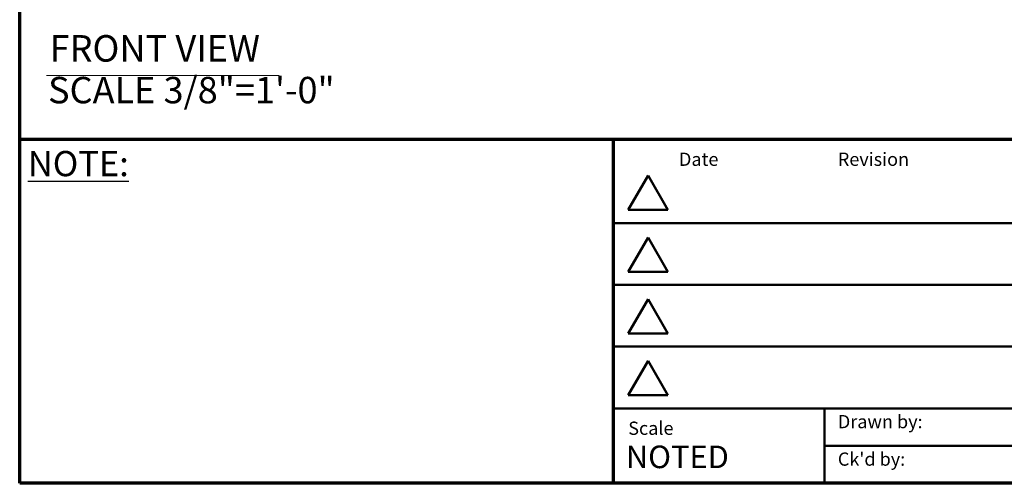
# Model space of a CAD drawing. Units: inches. Extents: x 24 to 680, y 24 to 520.
# Drawn here: x 24 to 247, y 24 to 129 of the extents above; entities that cross this region are included whole.
import ezdxf
from ezdxf.enums import TextEntityAlignment as Align

# ---------------------------------------------------------------- set-up
doc = ezdxf.new("R2010")
doc.units = ezdxf.units.IN
doc.header["$LTSCALE"] = 64
doc.header["$MEASUREMENT"] = 0
doc.layers.get('0').update_dxf_attribs({"linetype": 'CONTINUOUS'})
doc.layers.add('Border (ANSI)', color=1, linetype='CONTINUOUS', lineweight=70)
doc.layers.add('TITLE', color=7, linetype='CONTINUOUS', lineweight=70)
doc.styles.add('ARIAL', font='arial.ttf')
doc.styles.add('ARIAL FOR TITLE', font='arial.ttf')
doc.styles.add('ROMANS_52', font='ariali.ttf')
doc.styles.add('Text Style183', font='arial.ttf')
doc.styles.add('Text Style272', font='arial.ttf')

# ---------------------------------------------------------------- blocks, each defined once
blk = doc.blocks.new('Borders Border A Size Landscape')
at = {"layer": 'Border (ANSI)'}
for p, q in [((0.375, 0.375), (0.375, 8.125)), ((10.625, 0.375), (0.375, 0.375))]:
    blk.add_line(p, q, dxfattribs=at)
blk = doc.blocks.new('Title Blocks Title-A Size Landscape')
at = {"layer": 'Border (ANSI)', "lineweight": 70}
blk.add_line((10.5566, 3.4202), (0.3066, 3.4202), dxfattribs=at)
at = {"layer": 'Border (ANSI)'}
blk.add_line((2.4079, 3.4202), (2.4079, 2.2015), dxfattribs=at)
at = {"layer": 'Border (ANSI)', "lineweight": 50}
for p, q in [((2.4079, 3.1234), (5.1766, 3.1234)), ((2.4079, 2.9046), (5.1766, 2.9046)), ((2.4079, 2.6859), (5.1766, 2.6859)), ((2.4079, 2.4671), (5.1766, 2.4671)), ((3.1566, 2.4671), (3.1566, 2.2015)), ((5.1766, 2.3343), (3.1566, 2.3343))]:
    blk.add_line(p, q, dxfattribs=at)
at = {"layer": 'TITLE', "lineweight": 50}
for p, q in [((2.5316, 3.292), (2.4612, 3.1702)), ((2.6019, 3.1702), (2.5316, 3.292)), ((2.4612, 3.1702), (2.6019, 3.1702)), ((2.5316, 3.0733), (2.4612, 2.9515)), ((2.6019, 2.9515), (2.5316, 3.0733)), ((2.4612, 2.9515), (2.6019, 2.9515)), ((2.5316, 2.8545), (2.4612, 2.7327)), ((2.6019, 2.7327), (2.5316, 2.8545)), ((2.4612, 2.7327), (2.6019, 2.7327)), ((2.5316, 2.6358), (2.4612, 2.514)), ((2.6019, 2.514), (2.5316, 2.6358)), ((2.4612, 2.514), (2.6019, 2.514))]:
    blk.add_line(p, q, dxfattribs=at)
at = {"style": 'ROMANS_52'}
for s, p in [('Date', (2.6409, 3.3266)), ('Revision', (3.2034, 3.3266)), ('Drawn by:', (3.2034, 2.3968)), ('Scale', (2.4612, 2.3734)), ("Ck'd by:", (3.2034, 2.264))]:
    blk.add_text(s, height=0.04687, dxfattribs=at).set_placement(p)
at = {"style": 'ARIAL FOR TITLE'}
for tag, p in [('SERIES_001', (7.8635, 3.2083)), ('MODEL-NO._001', (7.8608, 3.0834)), ('MODEL-DESCRIPTION_1_001', (7.8609, 2.9583)), ('DATE-DWN_001', (4.4925, 2.3574)), ('SCALE_001', (2.4527, 2.2552)), ('DATE-CHK_001', (4.4925, 2.2245)), ('DWG-NO._001', (7.8677, 2.2245)), ('S_001', (10.0131, 2.2363)), ('T_001', (10.3569, 2.2363))]:
    blk.add_attdef(tag, p, '', height=0.08, dxfattribs=at)
at = {"style": 'Text Style272'}
for tag, p in [('4', (2.5316, 3.2172)), ('3', (2.5316, 2.9985)), ('2', (2.5316, 2.7797)), ('1', (2.5316, 2.561))]:
    blk.add_attdef(tag, text='', height=0.0795, dxfattribs=at).set_placement(p, align=Align.MIDDLE_CENTER)
at = {"style": 'ARIAL FOR TITLE'}
for tag, p in [('DATE4', (2.6409, 3.2172)), ('REVISION4', (3.2034, 3.2172)), ('DWN/CHK4', (4.4972, 3.2172)), ('DATE3', (2.6409, 2.9985)), ('REVISION3', (3.2034, 2.9985)), ('DWN/CHK3', (4.4972, 2.9985)), ('MODEL-DESCRIPTION_2', (7.8691, 2.8734)), ('DWN/CHK2', (4.4972, 2.7797)), ('DATE2', (2.6409, 2.7797)), ('REVISION2', (3.2034, 2.7797)), ('PROJECT-NAME', (7.8691, 2.7484)), ('PROJECT-LOCATION', (7.8691, 2.6234)), ('DATE1', (2.6409, 2.561)), ('REVISION1', (3.2034, 2.561)), ('DWN/CHK1', (4.4972, 2.561)), ('CUST-NAME', (7.8691, 2.4984))]:
    blk.add_attdef(tag, text='', height=0.08, dxfattribs=at).set_placement(p, align=Align.MIDDLE_LEFT)
blk = doc.blocks.new('CONCRETE FOOTING NOTE')
at = {"insert": (0, -0.0019), "char_height": 0.0937, "attachment_point": 1, "line_spacing_factor": 0.960512, "style": 'ARIAL'}
blk.add_mtext('\\fArial|b0|i0;\\H0.0940;\\LNOTE:\\P\\l\\fArial|b0|i0;\\H0.0000;CONCRETE FOOTING AND NO. 4\\PREBAR (BY OTHERS) PER LOCAL\\PSOIL CONDITIONS. CONSULT\\PPROJECT ENGINEER FOR EXACT\\PREQUIREMENTS.', dxfattribs=at)

msp = doc.modelspace()

# ---------------------------------------------------------------- linework, layer by layer
at = {"lineweight": 20}
msp.add_line((30.04, 116.5), (82.8, 116.5), dxfattribs=at)

# ---------------------------------------------------------------- block references
for name, p, xscale, yscale, zscale in [('Borders Border A Size Landscape', (0, 0), 64, 64, 64), ('CONCRETE FOOTING NOTE', (25.85, 99.49), 60.8, 60.8, 60.8)]:
    msp.add_blockref(name, p, dxfattribs=dict(xscale=xscale, yscale=yscale, zscale=zscale))
ref = msp.add_blockref('Title Blocks Title-A Size Landscape', (4.38, -116.9), dxfattribs=dict(xscale=64, yscale=64, zscale=64))
ref.add_attrib('SCALE_001', 'NOTED', (161.36, 27.44), dxfattribs={"height": 5.12, "style": 'ARIAL FOR TITLE'})

# ---------------------------------------------------------------- texts
at = {"attachment_point": 7}
for s, insert, char_height, style in [('FRONT VIEW', (30.76, 117.76), 6.016, 'Text Style183'), ('SCALE 3/8"=1\'-0"', (30.43, 108.31), 5.9968, 'ARIAL')]:
    msp.add_mtext(s, dxfattribs=dict(at, insert=insert, char_height=char_height, style=style))

doc.saveas('drawing.dxf')
